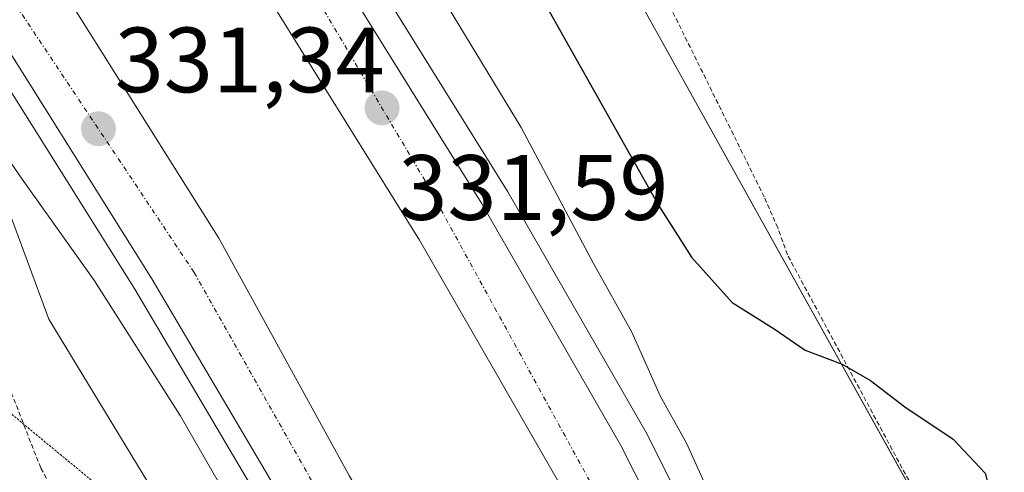
# Model space of a CAD drawing. Units: metres. Extents: x 605108 to 608591, y 4657506 to 4659871.
# Drawn here: x 608131 to 608237, y 4658542 to 4658591 of the extents above; entities that cross this region are included whole.
import ezdxf
from ezdxf.enums import TextEntityAlignment as Align

# ---------------------------------------------------------------- set-up
doc = ezdxf.new("R2010")
doc.units = ezdxf.units.M
doc.header["$MEASUREMENT"] = 0
for name, pattern in [('TRAZO_Y_PUNTO', [1, 0.5, -0.25, 0, -0.25]), ('TRAZOS', [0.75, 0.5, -0.25]), ('TRAZOS2', [0.375, 0.25, -0.125])]:
    doc.linetypes.add(name, pattern=pattern)
for name, color, linetype, lineweight in [('Alambrada', 19, 'TRAZOS', 0), ('Arcén (en calzada doble)', 9, 'Continuous', 13), ('Carretera de calzada doble', 1, 'Continuous', 13), ('Carretera de calzada doble Cxs', 1, 'Continuous', 13), ('Carretera de calzada doble eje', 1, 'TRAZO_Y_PUNTO', 0), ('Carátula', 7, 'Continuous', 5), ('Curva de nivel maestra', 36, 'Continuous', 30), ('Curva de nivel normal', 36, 'Continuous', 0), ('Núcleo urbano', 19, 'Continuous', 0), ('Núcleo urbano CxS', 19, 'Continuous', 0), ('Pastizal CxS', 92, 'Continuous', 0), ('Punto de cota en terreno', 7, 'Continuous', 0), ('Rótulo de punto de cota en terreno', 19, 'Continuous', 0), ('Vía pecuaria eje', 92, 'TRAZOS2', 0)]:
    doc.layers.add(name, color=color, linetype=linetype, lineweight=lineweight)
doc.styles.add('Arial', font='txt', dxfattribs={"height": 0.2})

# ---------------------------------------------------------------- blocks, each defined once
blk = doc.blocks.new('*U164')
at = {"layer": 'Núcleo urbano CxS', "color": 19, "linetype": 'Continuous', "lineweight": 0}
for points in [[(608194.86, 4658598.81, 323.01), (608234.17, 4658528.07, 324.57), (608222.16, 4658517.19, 326.41), (608223.91, 4658504.41, 323.46), (608229.82, 4658495.97, 322.96), (608230.86, 4658492.89, 322.6), (608238.21, 4658491.7, 322.72), (608242.21, 4658491.06, 322.71), (608248.31, 4658490.08, 322.5), (608261.54, 4658488.57, 321.75), (608339.29, 4658482.38, 320.57), (608441.64, 4658474.29, 319.11)], [(608125.38, 4658529.14, 324.47), (608133.37, 4658523.38, 324.46), (608148.71, 4658512.97, 323.89), (608154.92, 4658509.31, 323.88), (608162.69, 4658506.04, 323.89), (608171.71, 4658503.11, 323.26), (608171.77, 4658503.09, 323.27), (608173.78, 4658502.57, 323.46), (608169.33, 4658515.19, 326.48), (608169.33, 4658515.19, 326.48), (608168.12, 4658517.41, 327.79), (608165.8, 4658521.69, 329.35), (608150.18, 4658532.48, 326.78), (608134.08, 4658559, 327.9), (608122.4, 4658590.63, 330.53)]]:
    blk.add_polyline3d(points, dxfattribs=at)
blk = doc.blocks.new('*U174')
at = {"layer": 'Curva de nivel normal', "color": 36, "linetype": 'Continuous', "lineweight": 0}
blk.add_polyline3d([(608213.35, 4658519.46, 330), (608210.9, 4658528.29, 330), (608206.08, 4658538.69, 330), (608202.93, 4658545.62, 330), (608200.1, 4658550.74, 330), (608197.02, 4658557.61, 330), (608192.9, 4658565.03, 330), (608185.08, 4658579.72, 330), (608172.95, 4658599.78, 330), (608164.75, 4658613.62, 330), (608156.4, 4658625.7, 330), (608145.08, 4658642.7, 330), (608136.78, 4658654.42, 330), (608133.98, 4658658.71, 330), (608128.61, 4658665.57, 330)], dxfattribs=at)
blk = doc.blocks.new('*U177')
at = {"layer": 'Curva de nivel normal', "color": 36, "linetype": 'Continuous', "lineweight": 0}
blk.add_polyline3d([(608173.62, 4658518.82, 330), (608173.61, 4658518.82, 330), (608169.73, 4658519.61, 330), (608167.04, 4658521.02, 330), (608165.63, 4658522.02, 330), (608163.5, 4658524.47, 330), (608160.92, 4658528.63, 330), (608158.37, 4658531.98, 330), (608156.58, 4658534.88, 330), (608153.76, 4658539.07, 330), (608148.28, 4658548.58, 330), (608139.04, 4658563.17, 330), (608131.21, 4658574.16, 330), (608125, 4658583.14, 330)], dxfattribs=at)
blk = doc.blocks.new('*U190')
at = {"layer": 'Curva de nivel maestra', "color": 36, "linetype": 'Continuous', "lineweight": 30}
blk.add_polyline3d([(608113, 4658703.74, 325), (608144.77, 4658660.91, 325), (608168.75, 4658625.11, 325), (608183.94, 4658599.75, 325), (608199.93, 4658571.25, 325), (608203.48, 4658565.7, 325), (608207.87, 4658560.8, 325), (608212.4, 4658557.95, 325), (608215.76, 4658555.65, 325), (608219.72, 4658554.14, 325), (608222.78, 4658552.38, 325), (608226.51, 4658549.55, 325), (608231.73, 4658546.04, 325), (608235.18, 4658542.38, 325), (608235.8, 4658539.98, 325), (608234.09, 4658537.23, 325), (608231.32, 4658532.52, 325), (608226.7, 4658527.98, 325), (608225.57, 4658522.61, 325), (608225.89, 4658515.38, 325), (608224.57, 4658512.07, 325), (608220.82, 4658510.2, 325), (608220.03, 4658510.01, 325)], dxfattribs=at)
blk = doc.blocks.new('5PATER')
at = {"layer": 'Carátula', "linetype": 'Continuous', "lineweight": 5}
h = blk.add_hatch(color=250, dxfattribs=at)
edge = h.paths.add_edge_path()
edge.add_ellipse((0, 0.01), major_axis=(-1.33, -1.34), ratio=0.999422, start_angle=0, end_angle=360)

msp = doc.modelspace()

# ---------------------------------------------------------------- linework, layer by layer
at = {"layer": 'Alambrada', "color": 19, "linetype": 'TRAZOS', "lineweight": 0}
for points in [[(608216.76, 4658517.61, 329.46), (608226.55, 4658524.91, 325.35), (608229.05, 4658537.63, 325.51), (608213.83, 4658565.97, 323.98), (608212.78, 4658568.89, 323.6), (608211.32, 4658572.23, 323.31), (608194.85, 4658605.58, 322.81), (608193.39, 4658607.66, 322.82), (608172.33, 4658639.76, 322.87), (608146.05, 4658679.99, 322.69), (608144.59, 4658682.08, 322.66), (608118.32, 4658715.42, 323.81)], [(608124.05, 4658566.45, 328.88), (608133.23, 4658542.9, 325.85), (608134.48, 4658540.61, 325.46), (608140.11, 4658528.31, 324.83), (608155.12, 4658522.06, 327.09), (608165.78, 4658518.88, 330.22)]]:
    msp.add_polyline3d(points, dxfattribs=at)
at = {"layer": 'Arcén (en calzada doble)', "color": 9, "linetype": 'Continuous', "lineweight": 13}
for points in [[(608107.52, 4658683.98, 332.17), (608137.76, 4658643.35, 331.9), (608160.44, 4658610.13, 331.8), (608183.63, 4658572.78, 331.34), (608198.72, 4658546.5, 330.84), (608217.47, 4658508.79, 324.58), (608220.11, 4658503.03, 323.49), (608227.64, 4658486.59, 322.96), (608229.51, 4658482.5, 323.03), (608233.48, 4658473.8, 323.53), (608237.86, 4658464.21, 326.96), (608240.7, 4658457.38, 329.33), (608251.69, 4658430.36, 329.58), (608265.76, 4658394.36, 328.86), (608278.98, 4658355.17, 328.02), (608293.26, 4658310.84, 327.05), (608305.44, 4658271.24, 326.18), (608318.2, 4658232.61, 325.33), (608329.44, 4658193.89, 324.47), (608339.75, 4658154.28, 323.75), (608350.19, 4658108.05, 322.97), (608352.42, 4658092.08, 322.89)], [(608125.31, 4658591.06, 330.96), (608143.39, 4658562.26, 330.61), (608159.17, 4658535.47, 330.25), (608174.3, 4658507.66, 324.4), (608176.49, 4658503.64, 323.65), (608181.24, 4658493.76, 323.78), (608192.03, 4658471.31, 324.73), (608193.61, 4658468.03, 325.86), (608206.99, 4658437.3, 328.98), (608218.86, 4658406.35, 328.35), (608232.34, 4658366.68, 327.73), (608244.27, 4658325.41, 327.15), (608261.52, 4658259.19, 325.74), (608268.99, 4658223.15, 325.04), (608272.47, 4658208.16, 324.81), (608272.52, 4658207.94, 324.8)]]:
    msp.add_polyline3d(points, dxfattribs=at)
at = {"layer": 'Carretera de calzada doble', "color": 1, "linetype": 'Continuous', "lineweight": 13}
for points in [[(607285.82, 4659317.47, 345.7), (607321.07, 4659292.43, 344.91), (607480.6, 4659185.61, 341.41), (607522.06, 4659158.58, 340.68), (607603.92, 4659103.78, 339.01), (607648, 4659073.85, 338.15), (607709.96, 4659031.05, 337.06), (607758.26, 4658996.15, 336.26), (607824.9, 4658945.61, 335.25), (607873.31, 4658907.91, 334.63), (607912.78, 4658875.07, 334.14), (607961.68, 4658832.47, 333.72), (607991.17, 4658805.99, 333.47), (608018.45, 4658779.84, 333.24), (608041.2, 4658756.08, 333.11), (608070.82, 4658723.49, 332.92), (608104.86, 4658682.53, 332.59), (608135.04, 4658641.98, 332.28), (608157.67, 4658608.84, 332.05), (608180.82, 4658571.56, 331.66), (608195.86, 4658545.37, 331.34), (608208.94, 4658519.44, 330.8), (608209.7, 4658517.89, 330.75)], [(608202.76, 4658514.9, 330.3), (608200.74, 4658519.11, 330.58), (608188.97, 4658541.66, 330.81), (608174.1, 4658567.55, 331.16), (608151.11, 4658604.57, 331.57), (608128.67, 4658637.43, 331.81), (608098.7, 4658677.69, 332.17), (608064.91, 4658718.36, 332.4), (608035.48, 4658750.74, 332.64), (608012.91, 4658774.3, 332.87), (607985.85, 4658800.25, 333.13), (607956.49, 4658826.61, 333.35), (607907.71, 4658869.11, 334.01), (607868.4, 4658901.82, 334.42), (607820.13, 4658939.4, 335.09), (607753.6, 4658989.86, 336.02), (607705.44, 4659024.66, 336.8), (607643.58, 4659067.4, 337.88), (607599.56, 4659097.29, 338.74), (607539.11, 4659137.38, 339.98), (607476.25, 4659179.1, 341.4), (607316.63, 4659285.99, 344.99), (607281.32, 4659311.06, 345.79)], [(607270.3, 4659295.35, 345.85), (607351.57, 4659239.66, 344.1), (607512.57, 4659132.93, 340.44), (607633.96, 4659051.76, 337.87), (607701.25, 4659004.32, 336.66), (607762.74, 4658959.7, 335.75), (607845.48, 4658896.28, 334.6), (607885.38, 4658864.22, 334.09), (607940.41, 4658816.84, 333.41), (607981.68, 4658779.47, 333.03), (608016.07, 4658744.49, 332.78), (608053.01, 4658704.17, 332.48), (608084.34, 4658666.91, 332.16), (608115.85, 4658623.62, 332), (608134.22, 4658596.84, 331.67), (608152.46, 4658567.77, 331.33), (608166.57, 4658542.05, 331.1), (608177.68, 4658523, 330.74), (608179.8, 4658518.78, 330.63)], [(608170.76, 4658518.84, 329.33), (608168.22, 4658523.52, 330.44), (608161.03, 4658536.53, 330.58), (608145.22, 4658563.37, 330.91), (608127.11, 4658592.23, 331.24), (608106.8, 4658622.54, 331.61), (608077.7, 4658661.65, 331.87), (608046.62, 4658698.61, 332.12), (608011.18, 4658737.93, 332.38), (607975.84, 4658773.34, 332.77), (607934.81, 4658810.49, 333.2), (607879.94, 4658857.72, 333.89), (607826.43, 4658901.29, 334.64), (607759.09, 4658952.89, 335.52), (607697.76, 4658997.48, 336.46), (607631.74, 4659043.27, 337.74), (607532.64, 4659110.59, 339.66), (607440.06, 4659172.19, 342.1), (607353.01, 4659229.44, 344.17), (607279.56, 4659279.75, 345.74), (607266.09, 4659289.35, 346.06)]]:
    msp.add_polyline3d(points, dxfattribs=at)
at = {"layer": 'Carretera de calzada doble Cxs', "color": 1, "linetype": 'Continuous', "lineweight": 13}
for points in [[(608104.86, 4658682.53, 332.59), (608135.04, 4658641.98, 332.28), (608157.67, 4658608.84, 332.05), (608180.82, 4658571.56, 331.66), (608195.86, 4658545.37, 331.34), (608208.94, 4658519.44, 330.8), (608209.7, 4658517.89, 330.75), (608209.7, 4658517.89, 330.75), (608206.23, 4658516.4, 330.68), (608202.76, 4658514.9, 330.3), (608200.74, 4658519.11, 330.58), (608188.97, 4658541.66, 330.81), (608174.1, 4658567.55, 331.16), (608151.11, 4658604.57, 331.57), (608128.67, 4658637.43, 331.81)], [(608115.85, 4658623.62, 332), (608134.22, 4658596.84, 331.67), (608152.46, 4658567.77, 331.33), (608166.57, 4658542.05, 331.1), (608177.68, 4658523, 330.74), (608179.8, 4658518.78, 330.63), (608179.8, 4658518.78, 330.63), (608170.76, 4658518.84, 329.33), (608168.22, 4658523.52, 330.44), (608161.03, 4658536.53, 330.58), (608145.22, 4658563.37, 330.91), (608127.11, 4658592.23, 331.24)]]:
    msp.add_polyline3d(points, dxfattribs=at)
at = {"layer": 'Carretera de calzada doble eje', "color": 1, "linetype": 'TRAZO_Y_PUNTO', "lineweight": 0}
for points in [[(608206.23, 4658516.4, 330.68), (608174.72, 4658573.97, 331.48), (608156.61, 4658604.52, 331.9), (608109.08, 4658671.04, 332.43), (608086.18, 4658700.25, 332.61), (608042.65, 4658749.26, 332.96), (608012.86, 4658778.92, 333.18), (607949.01, 4658838.85, 333.74), (607915.18, 4658868.66, 334.1), (607854.94, 4658917.38, 334.83), (607831.58, 4658936.25, 335.16), (607771.17, 4658981.57, 336.02), (607706.19, 4659029.06, 337.02), (607637.72, 4659076.1, 338.24), (607545.01, 4659138.16, 340.1), (607500.4, 4659167.97, 341.04), (607418.59, 4659223.02, 342.77), (607319.72, 4659288.34, 345.04), (607283.57, 4659314.26, 345.85)], [(607268.2, 4659292.35, 346.02), (607338.37, 4659244.97, 344.44), (607453.11, 4659168.28, 341.84), (607552.91, 4659102.48, 339.49), (607680.15, 4659015.14, 336.99), (607770.95, 4658949.09, 335.59), (607881.06, 4658862.68, 334.13), (607963.02, 4658791.58, 333.18), (607992.71, 4658762.81, 332.83), (608044.56, 4658705.18, 332.34), (608078.65, 4658666.43, 332.18), (608109.26, 4658624.9, 331.82), (608149.79, 4658564.05, 331.2), (608175.28, 4658518.81, 330.13)]]:
    msp.add_polyline3d(points, dxfattribs=at)
at = {"layer": 'Núcleo urbano', "color": 19, "linetype": 'Continuous', "lineweight": 0}
for points in [[(607793.79, 4658908.43, 331.45), (607852.63, 4658863.21, 330.13), (607922.35, 4658810.47, 330.78), (607971.62, 4658770.25, 331.63), (608028.65, 4658712.33, 330.99), (608061.72, 4658675.99, 331.32), (608068.23, 4658668.25, 331.46), (608099.91, 4658622.81, 331.28), (608122.4, 4658590.63, 330.53), (608134.08, 4658559, 327.9), (608150.18, 4658532.48, 326.78), (608165.8, 4658521.69, 329.35), (608167.33, 4658518.87, 328.48), (608168.12, 4658517.41, 327.79), (608168.4, 4658516.9, 327.5), (608169.33, 4658515.19, 326.48), (608171.76, 4658508.3, 324.26), (608173.24, 4658504.11, 323.48)], [(608577.56, 4658463.37, 316.18), (608553.77, 4658465.62, 316.77), (608441.64, 4658474.29, 319.11), (608339.29, 4658482.38, 320.57), (608261.54, 4658488.57, 321.75), (608248.31, 4658490.08, 322.5), (608242.21, 4658491.06, 322.71), (608241.69, 4658491.15, 322.73), (608239.77, 4658491.45, 322.73), (608238.21, 4658491.7, 322.72), (608238.01, 4658491.73, 322.72), (608230.86, 4658492.89, 322.6), (608229.81, 4658495.97, 322.96), (608224.75, 4658503.21, 323.35), (608223.91, 4658504.41, 323.46), (608223.29, 4658508.96, 324.07), (608222.16, 4658517.19, 326.41), (608234.17, 4658528.07, 324.57), (608229, 4658537.37, 325.28), (608194.86, 4658598.81, 323.01), (608142.74, 4658679.61, 322.8), (608130.07, 4658700.51, 323.15)]]:
    msp.add_polyline3d(points, dxfattribs=at)
at = {"layer": 'Pastizal CxS', "color": 92, "linetype": 'Continuous', "lineweight": 0}
for points in [[(607793.79, 4658908.43, 331.45), (607852.63, 4658863.21, 330.13), (607922.35, 4658810.47, 330.78), (607971.62, 4658770.25, 331.63), (608028.65, 4658712.33, 330.99), (608061.72, 4658675.99, 331.32), (608068.23, 4658668.25, 331.46), (608099.91, 4658622.81, 331.28), (608122.4, 4658590.63, 330.53), (608134.08, 4658559, 327.9), (608150.18, 4658532.48, 326.78), (608165.8, 4658521.69, 329.35), (608167.33, 4658518.87, 328.48), (608168.12, 4658517.41, 327.79), (608168.4, 4658516.9, 327.5), (608169.33, 4658515.19, 326.48), (608171.76, 4658508.3, 324.26), (608173.24, 4658504.11, 323.48)], [(608577.56, 4658463.37, 316.18), (608553.77, 4658465.62, 316.77), (608441.64, 4658474.29, 319.11), (608339.29, 4658482.38, 320.57), (608261.54, 4658488.57, 321.75), (608248.31, 4658490.08, 322.5), (608242.21, 4658491.06, 322.71), (608241.69, 4658491.15, 322.73), (608239.77, 4658491.45, 322.73), (608238.21, 4658491.7, 322.72), (608238.01, 4658491.73, 322.72), (608230.86, 4658492.89, 322.6), (608229.81, 4658495.97, 322.96), (608224.75, 4658503.21, 323.35), (608223.91, 4658504.41, 323.46), (608223.29, 4658508.96, 324.07), (608222.16, 4658517.19, 326.41), (608234.17, 4658528.07, 324.57), (608229, 4658537.37, 325.28), (608194.86, 4658598.81, 323.01), (608142.74, 4658679.61, 322.8), (608130.07, 4658700.51, 323.15)], [(608441.64, 4658474.29, 319.11), (608339.29, 4658482.38, 320.57), (608261.54, 4658488.57, 321.75), (608248.31, 4658490.08, 322.5), (608242.21, 4658491.06, 322.71), (608238.21, 4658491.7, 322.72), (608230.86, 4658492.89, 322.6), (608229.82, 4658495.97, 322.96), (608223.91, 4658504.41, 323.46), (608222.16, 4658517.19, 326.41), (608234.17, 4658528.07, 324.57), (608194.86, 4658598.81, 323.01)], [(608122.4, 4658590.63, 330.53), (608134.08, 4658559, 327.9), (608150.18, 4658532.48, 326.78), (608165.8, 4658521.69, 329.35), (608168.12, 4658517.41, 327.79), (608169.33, 4658515.19, 326.48), (608169.33, 4658515.19, 326.48), (608173.78, 4658502.57, 323.46), (608171.77, 4658503.09, 323.27), (608171.71, 4658503.11, 323.26), (608162.69, 4658506.04, 323.89), (608154.92, 4658509.31, 323.88), (608148.71, 4658512.97, 323.89), (608133.37, 4658523.38, 324.46), (608125.38, 4658529.14, 324.47)]]:
    msp.add_polyline3d(points, dxfattribs=at)
at = {"layer": 'Vía pecuaria eje', "color": 92, "linetype": 'TRAZOS2', "lineweight": 0}
msp.add_polyline3d([(608127.49, 4658550.89, 326.14), (608131.25, 4658547.77, 325.94), (608135.01, 4658544.65, 325.68), (608138.77, 4658541.53, 325.52), (608142.52, 4658538.4, 325.62), (608146.28, 4658535.28, 326.02), (608150.04, 4658532.16, 326.69), (608153.8, 4658529.04, 327.35), (608157.55, 4658525.91, 327.84), (608161.31, 4658522.79, 328.46), (608165.07, 4658519.67, 328.37), (608168.83, 4658516.55, 327.35), (608170, 4658515.57, 326.88)], dxfattribs=at)

# ---------------------------------------------------------------- block references
at = {"layer": 'Curva de nivel maestra', "color": 36, "linetype": 'Continuous', "lineweight": 30}
msp.add_blockref('*U190', (0, 0), dxfattribs=at)
at = {"layer": 'Curva de nivel normal', "color": 36, "linetype": 'Continuous', "lineweight": 0}
for name in ['*U174', '*U177']:
    msp.add_blockref(name, (0, 0), dxfattribs=at)
at = {"layer": 'Núcleo urbano CxS', "color": 19, "linetype": 'Continuous', "lineweight": 0}
msp.add_blockref('*U164', (0, 0), dxfattribs=at)
at = {"layer": 'Punto de cota en terreno', "linetype": 'Continuous', "lineweight": 0}
for p in [(608170.07, 4658581.84, 331.59), (608139.45, 4658579.59, 331.34)]:
    msp.add_blockref('5PATER', p, dxfattribs=at)

# ---------------------------------------------------------------- texts
at = {"layer": 'Rótulo de punto de cota en terreno', "color": 19, "linetype": 'Continuous', "lineweight": 0, "style": 'Arial'}
for s, p in [('331,34', (608141.21, 4658581.35)), ('331,59', (608171.83, 4658567.56))]:
    msp.add_text(s, height=7, dxfattribs=at).set_placement(p, align=Align.BOTTOM_LEFT)

doc.saveas('drawing.dxf')
